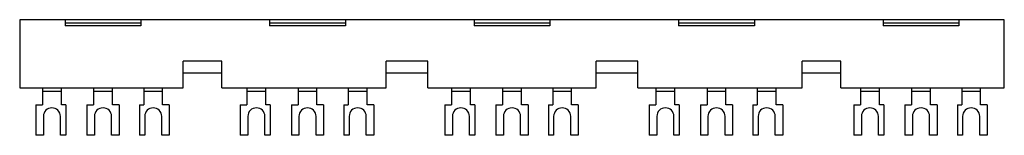
# Model space of a CAD drawing. Units: millimetres. Extents: x 36 to 296, y 215 to 246.
import ezdxf

# ---------------------------------------------------------------- set-up
doc = ezdxf.new("R2010")
doc.units = ezdxf.units.MM
doc.header["$LTSCALE"] = 30.166965
doc.layers.get('0').update_dxf_attribs({"linetype": 'CONTINUOUS'})

msp = doc.modelspace()

# ---------------------------------------------------------------- linework, layer by layer
at = {"color": 7}
for p, q in [((35.88, 245.79), (35.88, 227.79)), ((295.88, 245.79), (35.88, 245.79)), ((47.88, 245.79), (47.88, 244.19)), ((47.88, 244.99), (67.88, 244.99)), ((67.88, 245.79), (67.88, 244.19)), ((101.88, 245.79), (101.88, 244.19)), ((101.88, 244.99), (121.88, 244.99)), ((121.88, 245.79), (121.88, 244.19)), ((155.88, 245.79), (155.88, 244.19)), ((155.88, 244.99), (175.88, 244.99)), ((175.88, 245.79), (175.88, 244.19)), ((209.88, 245.79), (209.88, 244.19)), ((209.88, 244.99), (229.88, 244.99)), ((229.88, 245.79), (229.88, 244.19)), ((263.88, 245.79), (263.88, 244.19)), ((263.88, 244.99), (283.88, 244.99)), ((283.88, 245.79), (283.88, 244.19)), ((295.88, 227.79), (295.88, 245.79)), ((67.88, 244.19), (47.88, 244.19)), ((121.88, 244.19), (101.88, 244.19)), ((175.88, 244.19), (155.88, 244.19)), ((229.88, 244.19), (209.88, 244.19)), ((283.88, 244.19), (263.88, 244.19)), ((79.04, 227.79), (79.04, 234.85)), ((89.22, 234.85), (79.04, 234.85)), ((89.22, 227.79), (89.22, 234.85)), ((132.63, 227.79), (132.63, 234.85)), ((143.63, 234.85), (132.63, 234.85)), ((143.63, 227.79), (143.63, 234.85)), ((199.13, 234.85), (188.13, 234.85)), ((188.13, 227.79), (188.13, 234.85)), ((199.13, 227.79), (199.13, 234.85)), ((252.72, 234.85), (242.54, 234.85)), ((242.54, 227.79), (242.54, 234.85)), ((252.72, 227.79), (252.72, 234.85)), ((79.04, 231.79), (89.22, 231.79)), ((132.63, 231.79), (143.63, 231.79)), ((188.13, 231.79), (199.13, 231.79)), ((242.54, 231.79), (252.72, 231.79)), ((35.88, 227.79), (79.04, 227.79)), ((41.88, 227.79), (41.88, 223.29)), ((46.88, 226.89), (41.88, 226.89)), ((46.88, 223.29), (46.88, 227.79)), ((55.38, 227.79), (55.38, 223.29)), ((60.38, 226.89), (55.38, 226.89)), ((60.38, 223.29), (60.38, 227.79)), ((68.63, 227.79), (68.63, 223.29)), ((73.63, 226.89), (68.63, 226.89)), ((73.63, 223.29), (73.63, 227.79)), ((89.22, 227.79), (132.63, 227.79)), ((95.88, 227.79), (95.88, 223.29)), ((100.88, 226.89), (95.88, 226.89)), ((100.88, 223.29), (100.88, 227.79)), ((109.38, 227.79), (109.38, 223.29)), ((114.38, 226.89), (109.38, 226.89)), ((114.38, 223.29), (114.38, 227.79)), ((122.63, 227.79), (122.63, 223.29)), ((127.63, 226.89), (122.63, 226.89)), ((127.63, 223.29), (127.63, 227.79)), ((143.63, 227.79), (188.13, 227.79)), ((149.88, 227.79), (149.88, 223.29)), ((154.88, 226.89), (149.88, 226.89)), ((154.88, 223.29), (154.88, 227.79)), ((163.38, 227.79), (163.38, 223.29)), ((168.38, 226.89), (163.38, 226.89)), ((168.38, 223.29), (168.38, 227.79)), ((176.63, 227.79), (176.63, 223.29)), ((181.63, 226.89), (176.63, 226.89)), ((181.63, 223.29), (181.63, 227.79)), ((199.13, 227.79), (242.54, 227.79)), ((203.88, 227.79), (203.88, 223.29)), ((208.88, 226.89), (203.88, 226.89)), ((208.88, 223.29), (208.88, 227.79)), ((217.38, 227.79), (217.38, 223.29)), ((222.38, 226.89), (217.38, 226.89)), ((222.38, 223.29), (222.38, 227.79)), ((230.63, 227.79), (230.63, 223.29)), ((235.63, 226.89), (230.63, 226.89)), ((235.63, 223.29), (235.63, 227.79)), ((252.72, 227.79), (295.88, 227.79)), ((257.88, 227.79), (257.88, 223.29)), ((262.88, 226.89), (257.88, 226.89)), ((262.88, 223.29), (262.88, 227.79)), ((271.38, 227.79), (271.38, 223.29)), ((276.38, 226.89), (271.38, 226.89)), ((276.38, 223.29), (276.38, 227.79)), ((284.63, 227.79), (284.63, 223.29)), ((289.63, 226.89), (284.63, 226.89)), ((289.63, 223.29), (289.63, 227.79)), ((40.13, 223.29), (40.13, 215.29)), ((40.13, 223.29), (41.88, 223.29)), ((48.03, 223.29), (46.88, 223.29)), ((48.03, 223.29), (48.03, 215.29)), ((53.63, 223.29), (53.63, 215.29)), ((53.63, 223.29), (55.38, 223.29)), ((62.13, 223.29), (60.38, 223.29)), ((62.13, 223.29), (62.13, 215.29)), ((67.48, 223.29), (67.48, 215.29)), ((67.48, 223.29), (68.63, 223.29)), ((75.38, 223.29), (73.63, 223.29)), ((75.38, 223.29), (75.38, 215.29)), ((94.13, 223.29), (94.13, 215.29)), ((94.13, 223.29), (95.88, 223.29)), ((102.03, 223.29), (100.88, 223.29)), ((102.03, 223.29), (102.03, 215.29)), ((107.63, 223.29), (107.63, 215.29)), ((107.63, 223.29), (109.38, 223.29)), ((116.13, 223.29), (114.38, 223.29)), ((116.13, 223.29), (116.13, 215.29)), ((121.48, 223.29), (121.48, 215.29)), ((121.48, 223.29), (122.63, 223.29)), ((129.38, 223.29), (127.63, 223.29)), ((129.38, 223.29), (129.38, 215.29)), ((148.13, 223.29), (148.13, 215.29)), ((148.13, 223.29), (149.88, 223.29)), ((156.03, 223.29), (154.88, 223.29)), ((156.03, 223.29), (156.03, 215.29)), ((161.63, 223.29), (161.63, 215.29)), ((161.63, 223.29), (163.38, 223.29)), ((170.13, 223.29), (168.38, 223.29)), ((170.13, 223.29), (170.13, 215.29)), ((175.48, 223.29), (176.63, 223.29)), ((175.48, 223.29), (175.48, 215.29)), ((183.38, 223.29), (181.63, 223.29)), ((183.38, 223.29), (183.38, 215.29)), ((202.13, 223.29), (203.88, 223.29)), ((202.13, 223.29), (202.13, 215.29)), ((210.03, 223.29), (208.88, 223.29)), ((210.03, 223.29), (210.03, 215.29)), ((215.63, 223.29), (217.38, 223.29)), ((215.63, 223.29), (215.63, 215.29)), ((224.13, 223.29), (222.38, 223.29)), ((224.13, 223.29), (224.13, 215.29)), ((229.48, 223.29), (230.63, 223.29)), ((229.48, 223.29), (229.48, 215.29)), ((237.38, 223.29), (235.63, 223.29)), ((237.38, 223.29), (237.38, 215.29)), ((256.13, 223.29), (257.88, 223.29)), ((256.13, 223.29), (256.13, 215.29)), ((264.03, 223.29), (262.88, 223.29)), ((264.03, 223.29), (264.03, 215.29)), ((269.63, 223.29), (271.38, 223.29)), ((269.63, 223.29), (269.63, 215.29)), ((278.13, 223.29), (276.38, 223.29)), ((278.13, 223.29), (278.13, 215.29)), ((283.48, 223.29), (284.63, 223.29)), ((283.48, 223.29), (283.48, 215.29)), ((291.38, 223.29), (289.63, 223.29)), ((291.38, 223.29), (291.38, 215.29)), ((42.13, 220.29), (42.13, 215.29)), ((46.63, 215.29), (46.63, 220.29)), ((55.63, 220.29), (55.63, 215.29)), ((60.13, 215.29), (60.13, 220.29)), ((68.88, 220.29), (68.88, 215.29)), ((73.38, 215.29), (73.38, 220.29)), ((96.13, 220.29), (96.13, 215.29)), ((100.63, 215.29), (100.63, 220.29)), ((109.63, 220.29), (109.63, 215.29)), ((114.13, 215.29), (114.13, 220.29)), ((122.88, 220.29), (122.88, 215.29)), ((127.38, 215.29), (127.38, 220.29)), ((150.13, 220.29), (150.13, 215.29)), ((154.63, 215.29), (154.63, 220.29)), ((163.63, 220.29), (163.63, 215.29)), ((168.13, 215.29), (168.13, 220.29)), ((176.88, 220.29), (176.88, 215.29)), ((181.38, 215.29), (181.38, 220.29)), ((204.13, 220.29), (204.13, 215.29)), ((208.63, 215.29), (208.63, 220.29)), ((217.63, 220.29), (217.63, 215.29)), ((222.13, 215.29), (222.13, 220.29)), ((230.88, 220.29), (230.88, 215.29)), ((235.38, 215.29), (235.38, 220.29)), ((258.13, 220.29), (258.13, 215.29)), ((262.63, 215.29), (262.63, 220.29)), ((271.63, 220.29), (271.63, 215.29)), ((276.13, 215.29), (276.13, 220.29)), ((284.88, 220.29), (284.88, 215.29)), ((289.38, 215.29), (289.38, 220.29)), ((42.13, 215.29), (40.13, 215.29)), ((48.03, 215.29), (46.63, 215.29)), ((55.63, 215.29), (53.63, 215.29)), ((62.13, 215.29), (60.13, 215.29)), ((68.88, 215.29), (67.48, 215.29)), ((75.38, 215.29), (73.38, 215.29)), ((96.13, 215.29), (94.13, 215.29)), ((102.03, 215.29), (100.63, 215.29)), ((109.63, 215.29), (107.63, 215.29)), ((116.13, 215.29), (114.13, 215.29)), ((122.88, 215.29), (121.48, 215.29)), ((129.38, 215.29), (127.38, 215.29)), ((150.13, 215.29), (148.13, 215.29)), ((156.03, 215.29), (154.63, 215.29)), ((163.63, 215.29), (161.63, 215.29)), ((170.13, 215.29), (168.13, 215.29)), ((176.88, 215.29), (175.48, 215.29)), ((183.38, 215.29), (181.38, 215.29)), ((204.13, 215.29), (202.13, 215.29)), ((210.03, 215.29), (208.63, 215.29)), ((217.63, 215.29), (215.63, 215.29)), ((224.13, 215.29), (222.13, 215.29)), ((230.88, 215.29), (229.48, 215.29)), ((237.38, 215.29), (235.38, 215.29)), ((258.13, 215.29), (256.13, 215.29)), ((264.03, 215.29), (262.63, 215.29)), ((271.63, 215.29), (269.63, 215.29)), ((278.13, 215.29), (276.13, 215.29)), ((284.88, 215.29), (283.48, 215.29)), ((291.38, 215.29), (289.38, 215.29))]:
    msp.add_line(p, q, dxfattribs=at)
for centre in [(44.38, 220.29), (57.88, 220.29), (71.13, 220.29), (98.38, 220.29), (111.88, 220.29), (125.13, 220.29), (152.38, 220.29), (165.88, 220.29), (179.13, 220.29), (206.38, 220.29), (219.88, 220.29), (233.13, 220.29), (260.38, 220.29), (273.88, 220.29), (287.13, 220.29)]:
    msp.add_arc(centre, 2.25, 0, 180, dxfattribs=at)

doc.saveas('drawing.dxf')
